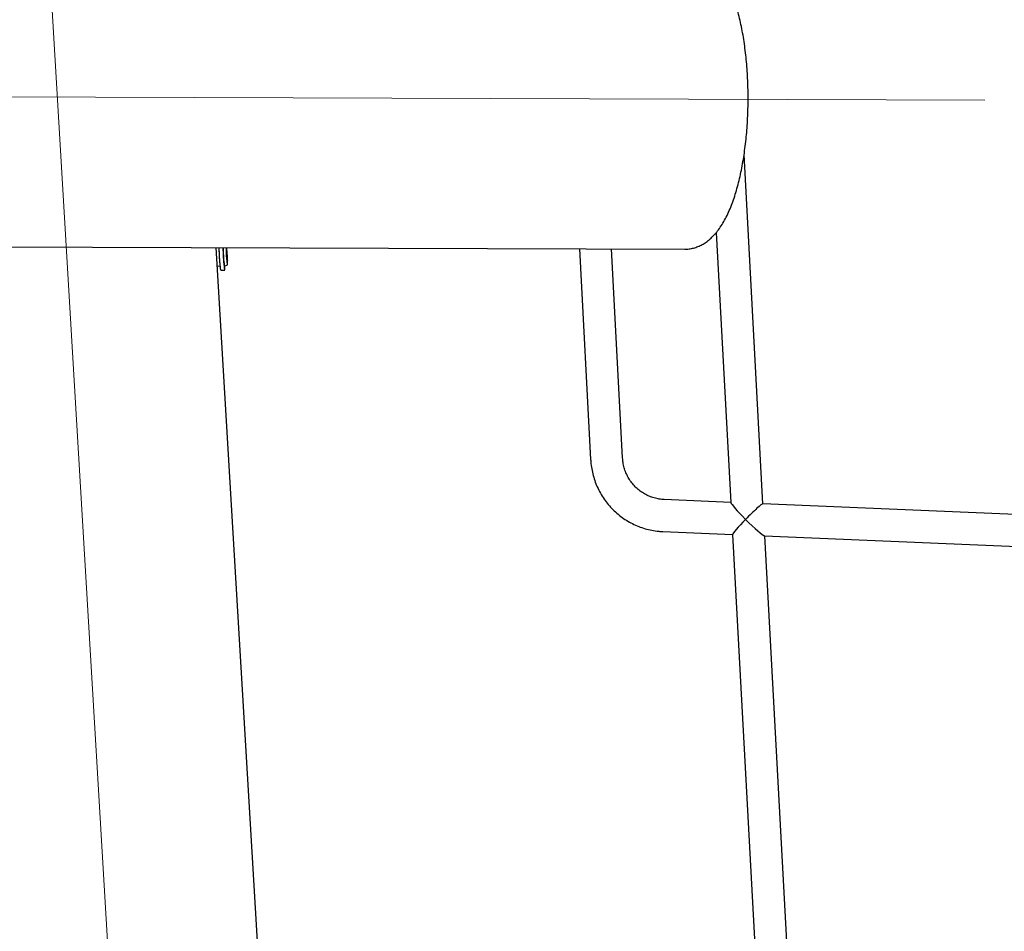
# Model space of a CAD drawing. Units: millimetres. Extents: x -9726 to 8374, y -6611 to 3979.
# Drawn here: x -4658 to -4156, y 131 to 596 of the extents above; entities that cross this region are included whole.
import ezdxf
from ezdxf.lldxf.tags import DXFTag

# ---------------------------------------------------------------- set-up
doc = ezdxf.new("R2010")
doc.units = ezdxf.units.MM
doc.header["$MEASUREMENT"] = 0
doc.layers.add('layer 1', color=7, linetype='Continuous')
tags = doc.linetypes.add('New Line1', pattern=[20.2, 12.7, -2.5, 2.5, -2.5]).pattern_tags.tags
tags[10:11] = [DXFTag(74, 4), DXFTag(75, 0), DXFTag(340, '0'), DXFTag(46, 1.0), DXFTag(50, 0.0), DXFTag(44, 0.0), DXFTag(45, 0.0)]
tags[8:9] = [DXFTag(74, 4), DXFTag(75, 0), DXFTag(340, '0'), DXFTag(46, 1.0), DXFTag(50, 0.0), DXFTag(44, 0.0), DXFTag(45, 0.0)]
tags[6:7] = [DXFTag(74, 4), DXFTag(75, 0), DXFTag(340, '0'), DXFTag(46, 1.0), DXFTag(50, 0.0), DXFTag(44, 0.0), DXFTag(45, 0.0)]
tags[4:5] = [DXFTag(74, 4), DXFTag(75, 0), DXFTag(340, '0'), DXFTag(46, 1.0), DXFTag(50, 0.0), DXFTag(44, 0.0), DXFTag(45, 0.0)]
tags = doc.linetypes.add('New Line2', pattern=[20.2, 12.7, -2.5, 2.5, -2.5]).pattern_tags.tags
tags[10:11] = [DXFTag(74, 4), DXFTag(75, 0), DXFTag(340, '0'), DXFTag(46, 1.0), DXFTag(50, 0.0), DXFTag(44, 0.0), DXFTag(45, 0.0)]
tags[8:9] = [DXFTag(74, 4), DXFTag(75, 0), DXFTag(340, '0'), DXFTag(46, 1.0), DXFTag(50, 0.0), DXFTag(44, 0.0), DXFTag(45, 0.0)]
tags[6:7] = [DXFTag(74, 4), DXFTag(75, 0), DXFTag(340, '0'), DXFTag(46, 1.0), DXFTag(50, 0.0), DXFTag(44, 0.0), DXFTag(45, 0.0)]
tags[4:5] = [DXFTag(74, 4), DXFTag(75, 0), DXFTag(340, '0'), DXFTag(46, 1.0), DXFTag(50, 0.0), DXFTag(44, 0.0), DXFTag(45, 0.0)]
tags = doc.linetypes.add('New Line3', pattern=[20.2, 12.7, -2.5, 2.5, -2.5]).pattern_tags.tags
tags[10:11] = [DXFTag(74, 4), DXFTag(75, 0), DXFTag(340, '0'), DXFTag(46, 1.0), DXFTag(50, 0.0), DXFTag(44, 0.0), DXFTag(45, 0.0)]
tags[8:9] = [DXFTag(74, 4), DXFTag(75, 0), DXFTag(340, '0'), DXFTag(46, 1.0), DXFTag(50, 0.0), DXFTag(44, 0.0), DXFTag(45, 0.0)]
tags[6:7] = [DXFTag(74, 4), DXFTag(75, 0), DXFTag(340, '0'), DXFTag(46, 1.0), DXFTag(50, 0.0), DXFTag(44, 0.0), DXFTag(45, 0.0)]
tags[4:5] = [DXFTag(74, 4), DXFTag(75, 0), DXFTag(340, '0'), DXFTag(46, 1.0), DXFTag(50, 0.0), DXFTag(44, 0.0), DXFTag(45, 0.0)]

msp = doc.modelspace()

# ---------------------------------------------------------------- linework, layer by layer
at = {"layer": 'layer 1', "linetype": 'New Line3', "lineweight": 18}
msp.add_open_spline([(-4758.2122, 2560.4067), (-4758.2122, 2560.4067), (-4535.6925, -1180.9315), (-4535.6925, -1180.9315)], degree=3, dxfattribs=at)
at = {"layer": 'layer 1', "linetype": 'New Line2', "lineweight": 18}
msp.add_open_spline([(-4313.4204, -31.647), (-4313.4204, -31.647), (-8327.839, 642.5264), (-8327.839, 642.5264)], degree=3, dxfattribs=at)
at = {"layer": 'layer 1', "lineweight": 25}
for points, knots in [([(-4319.1216, 479.1461), (-4318.9605, 479.1407), (-4318.8005, 479.1278), (-4318.6394, 479.1225), (-4318.6394, 479.1225), (-4317.8484, 479.1054), (-4317.0654, 479.2048), (-4316.2852, 479.343), (-4316.2852, 479.343), (-4315.5135, 479.4747), (-4314.753, 479.6386), (-4314.0084, 479.8585), (-4314.0084, 479.8585), (-4313.2639, 480.0784), (-4312.5276, 480.3533), (-4311.8178, 480.6623), (-4311.8178, 480.6623), (-4311.0918, 480.977), (-4310.3903, 481.3411), (-4309.7152, 481.7394), (-4309.7152, 481.7394), (-4309.0069, 482.1564), (-4308.3325, 482.6087), (-4307.677, 483.0942), (-4307.677, 483.0942), (-4306.9948, 483.6071), (-4306.339, 484.1542), (-4305.7097, 484.7355), (-4305.7097, 484.7355), (-4305.0441, 485.3583), (-4304.405, 486.0153), (-4303.7923, 486.7066), (-4303.7923, 486.7066), (-4303.1358, 487.4384), (-4302.5124, 488.213), (-4301.9163, 489.0142), (-4301.9163, 489.0142), (-4301.2821, 489.8722), (-4300.6819, 490.7653), (-4300.1005, 491.6916), (-4300.1005, 491.6916), (-4299.4991, 492.6539), (-4298.9307, 493.6589), (-4298.3726, 494.7037), (-4298.3726, 494.7037), (-4297.821, 495.7571), (-4297.2874, 496.8514), (-4296.7715, 497.9864), (-4296.7715, 497.9864), (-4296.2642, 499.1148), (-4295.7758, 500.2764), (-4295.3042, 501.4865), (-4295.3042, 501.4865), (-4294.8431, 502.6747), (-4294.3989, 503.9114), (-4293.9669, 505.1727), (-4293.9669, 505.1727), (-4293.5511, 506.4285), (-4293.1465, 507.7164), (-4292.7607, 509.0376), (-4292.7607, 509.0376), (-4292.3768, 510.3437), (-4292.0118, 511.6829), (-4291.6657, 513.0555), (-4291.6657, 513.0555), (-4291.3205, 514.4204), (-4290.9951, 515.811), (-4290.6819, 517.2262), (-4290.6819, 517.2262), (-4290.3773, 518.6349), (-4290.0915, 520.0768), (-4289.8189, 521.5358), (-4289.8189, 521.5358), (-4289.5472, 522.9872), (-4289.2954, 524.4643), (-4289.0558, 525.9661), (-4289.0558, 525.9661), (-4288.8248, 527.4612), (-4288.6069, 528.9735), (-4288.4099, 530.5038), (-4288.4099, 530.5038), (-4288.2128, 532.0341), (-4288.0299, 533.574), (-4287.8668, 535.1395), (-4287.8668, 535.1395), (-4287.7057, 536.6899), (-4287.5643, 538.2659), (-4287.4381, 539.8439), (-4287.4381, 539.8439), (-4287.312, 541.4219), (-4287.2065, 543.0179), (-4287.1163, 544.6159), (-4287.1163, 544.6159), (-4287.0346, 546.2073), (-4286.9585, 547.8149), (-4286.9137, 549.4187), (-4286.9137, 549.4187), (-4286.8603, 551.0292), (-4286.8297, 552.6426), (-4286.8152, 554.2503), (-4286.8152, 554.2503), (-4286.7997, 555.8656), (-4286.8004, 557.4754), (-4286.8238, 559.088), (-4286.8238, 559.088), (-4286.8472, 560.7006), (-4286.8867, 562.3076), (-4286.9499, 563.91), (-4286.9499, 563.91), (-4287.0055, 565.5114), (-4287.0849, 567.1081), (-4287.1813, 568.6917), (-4287.1813, 568.6917), (-4287.2768, 570.2828), (-4287.3969, 571.8617), (-4287.5266, 573.4264), (-4287.5266, 573.4264), (-4287.6638, 574.9921), (-4287.8096, 576.5512), (-4287.9821, 578.0829), (-4287.9821, 578.0829), (-4288.1525, 579.6297), (-4288.3411, 581.1558), (-4288.5477, 582.6611), (-4288.5477, 582.6611), (-4288.7544, 584.1664), (-4288.9781, 585.6585), (-4289.2199, 587.1299), (-4289.2199, 587.1299), (-4289.4617, 588.6012), (-4289.7216, 590.0518), (-4290.0006, 591.474), (-4290.0006, 591.474), (-4290.2786, 592.9037), (-4290.5746, 594.3127), (-4290.8831, 595.6848), (-4290.8831, 595.6848), (-4291.1973, 597.0731), (-4291.5314, 598.4254), (-4291.8846, 599.7493), (-4291.8846, 599.7493), (-4292.2369, 601.0808), (-4292.6082, 602.384), (-4292.9909, 603.6578), (-4292.9909, 603.6578), (-4293.3813, 604.9326), (-4293.7907, 606.1791), (-4294.2201, 607.3896), (-4294.2201, 607.3896), (-4294.6476, 608.6153), (-4295.0951, 609.8051), (-4295.5636, 610.9513), (-4295.5636, 610.9513), (-4296.0454, 612.1147), (-4296.5395, 613.2411), (-4297.0537, 614.3317), (-4297.0537, 614.3317), (-4297.5745, 615.4307), (-4298.1229, 616.4949), (-4298.6924, 617.5155), (-4298.6924, 617.5155), (-4299.2674, 618.5522), (-4299.872, 619.5389), (-4300.5042, 620.4906), (-4300.5042, 620.4906), (-4301.1354, 621.4498), (-4301.8038, 622.36), (-4302.5083, 623.2285), (-4302.5083, 623.2285), (-4303.1194, 623.985), (-4303.7506, 624.7055), (-4304.4245, 625.393), (-4304.4245, 625.393), (-4305.0512, 626.0282), (-4305.7046, 626.636), (-4306.4007, 627.2109), (-4306.4007, 627.2109), (-4307.0402, 627.7476), (-4307.7148, 628.2504), (-4308.418, 628.7106), (-4308.418, 628.7106), (-4309.0852, 629.1508), (-4309.7735, 629.5475), (-4310.4969, 629.9102), (-4310.4969, 629.9102), (-4311.1835, 630.2605), (-4311.891, 630.5672), (-4312.6196, 630.8305), (-4312.6196, 630.8305), (-4313.4078, 631.1091), (-4314.2179, 631.3367), (-4315.0501, 631.5132), (-4315.0501, 631.5132), (-4315.8434, 631.6923), (-4316.6511, 631.8194), (-4317.4639, 631.8471), (-4317.4639, 631.8471), (-4317.839, 631.8646), (-4318.2171, 631.8594), (-4318.5885, 631.8456)], [0, 0, 0, 0, 0.01960784, 0.01960784, 0.01960784, 0.01960785, 0.03921569, 0.03921569, 0.03921569, 0.0392157, 0.05882353, 0.05882353, 0.05882353, 0.05882354, 0.07843137, 0.07843137, 0.07843137, 0.07843138, 0.09803922, 0.09803922, 0.09803922, 0.09803923, 0.11764706, 0.11764706, 0.11764706, 0.11764707, 0.1372549, 0.1372549, 0.1372549, 0.13725491, 0.15686275, 0.15686275, 0.15686275, 0.15686276, 0.17647059, 0.17647059, 0.17647059, 0.1764706, 0.19607843, 0.19607843, 0.19607843, 0.19607844, 0.21568627, 0.21568627, 0.21568627, 0.21568628, 0.23529412, 0.23529412, 0.23529412, 0.23529413, 0.25490196, 0.25490196, 0.25490196, 0.25490197, 0.2745098, 0.2745098, 0.2745098, 0.27450981, 0.29411765, 0.29411765, 0.29411765, 0.29411766, 0.31372549, 0.31372549, 0.31372549, 0.3137255, 0.33333333, 0.33333333, 0.33333333, 0.33333334, 0.35294118, 0.35294118, 0.35294118, 0.35294119, 0.37254902, 0.37254902, 0.37254902, 0.37254903, 0.39215686, 0.39215686, 0.39215686, 0.39215687, 0.41176471, 0.41176471, 0.41176471, 0.41176472, 0.43137255, 0.43137255, 0.43137255, 0.43137256, 0.45098039, 0.45098039, 0.45098039, 0.4509804, 0.47058824, 0.47058824, 0.47058824, 0.47058825, 0.49019608, 0.49019608, 0.49019608, 0.49019609, 0.50980392, 0.50980392, 0.50980392, 0.50980393, 0.52941176, 0.52941176, 0.52941176, 0.52941177, 0.54901961, 0.54901961, 0.54901961, 0.54901962, 0.56862745, 0.56862745, 0.56862745, 0.56862746, 0.58823529, 0.58823529, 0.58823529, 0.5882353, 0.60784314, 0.60784314, 0.60784314, 0.60784315, 0.62745098, 0.62745098, 0.62745098, 0.62745099, 0.64705882, 0.64705882, 0.64705882, 0.64705883, 0.66666667, 0.66666667, 0.66666667, 0.66666668, 0.68627451, 0.68627451, 0.68627451, 0.68627452, 0.70588235, 0.70588235, 0.70588235, 0.70588236, 0.7254902, 0.7254902, 0.7254902, 0.72549021, 0.74509804, 0.74509804, 0.74509804, 0.74509805, 0.76470588, 0.76470588, 0.76470588, 0.76470589, 0.78431373, 0.78431373, 0.78431373, 0.78431374, 0.80392157, 0.80392157, 0.80392157, 0.80392158, 0.82352941, 0.82352941, 0.82352941, 0.82352942, 0.84313725, 0.84313725, 0.84313725, 0.84313726, 0.8627451, 0.8627451, 0.8627451, 0.86274511, 0.88235294, 0.88235294, 0.88235294, 0.88235295, 0.90196078, 0.90196078, 0.90196078, 0.90196079, 0.92156863, 0.92156863, 0.92156863, 0.92156864, 0.94117647, 0.94117647, 0.94117647, 0.94117648, 0.96078431, 0.96078431, 0.96078431, 0.96078432, 1, 1, 1, 1]), ([(-4552.7877, 478.1836), (-4552.7877, 478.1836), (-4552.797, 478.231), (-4552.797, 478.231), (-4552.797, 478.231), (-4552.797, 478.231), (-4552.8055, 478.2244), (-4552.8055, 478.2244), (-4552.8055, 478.2244), (-4552.8055, 478.2244), (-4552.8057, 478.1628), (-4552.8057, 478.1628), (-4552.8057, 478.1628), (-4552.8057, 478.1628), (-4552.8033, 478.0623), (-4552.8033, 478.0623), (-4552.8033, 478.0623), (-4552.8033, 478.0623), (-4552.8057, 477.924), (-4552.8057, 477.924), (-4552.8057, 477.924), (-4552.8057, 477.924), (-4552.7949, 477.7686), (-4552.7949, 477.7686), (-4552.7949, 477.7686), (-4552.7949, 477.7686), (-4552.7851, 477.6056), (-4552.7851, 477.6056), (-4552.7851, 477.6056), (-4552.7851, 477.6056), (-4552.7733, 477.4578), (-4552.7733, 477.4578)], [0, 0, 0, 0, 0.11111111, 0.11111111, 0.11111111, 0.11111112, 0.22222222, 0.22222222, 0.22222222, 0.22222223, 0.33333333, 0.33333333, 0.33333333, 0.33333334, 0.44444444, 0.44444444, 0.44444444, 0.44444445, 0.55555556, 0.55555556, 0.55555556, 0.55555557, 0.66666667, 0.66666667, 0.66666667, 0.66666668, 0.77777778, 0.77777778, 0.77777778, 0.77777779, 1, 1, 1, 1]), ([(-4552.7233, 478.9223), (-4552.7233, 478.9223), (-4552.7196, 478.6523), (-4552.7196, 478.6523), (-4552.7196, 478.6523), (-4552.7196, 478.6523), (-4552.711, 478.4201), (-4552.711, 478.4201), (-4552.711, 478.4201), (-4552.711, 478.4201), (-4552.7117, 478.2354), (-4552.7117, 478.2354), (-4552.7117, 478.2354), (-4552.7117, 478.2354), (-4552.7207, 478.1056), (-4552.7207, 478.1056), (-4552.7207, 478.1056), (-4552.7207, 478.1056), (-4552.7295, 478.0374), (-4552.7295, 478.0374), (-4552.7295, 478.0374), (-4552.7295, 478.0374), (-4552.7466, 478.0242), (-4552.7466, 478.0242), (-4552.7466, 478.0242), (-4552.7466, 478.0242), (-4552.7634, 478.0726), (-4552.7634, 478.0726), (-4552.7634, 478.0726), (-4552.7634, 478.0726), (-4552.7877, 478.1836), (-4552.7877, 478.1836)], [0, 0, 0, 0, 0.11111111, 0.11111111, 0.11111111, 0.11111112, 0.22222222, 0.22222222, 0.22222222, 0.22222223, 0.33333333, 0.33333333, 0.33333333, 0.33333334, 0.44444444, 0.44444444, 0.44444444, 0.44444445, 0.55555556, 0.55555556, 0.55555556, 0.55555557, 0.66666667, 0.66666667, 0.66666667, 0.66666668, 0.77777778, 0.77777778, 0.77777778, 0.77777779, 1, 1, 1, 1]), ([(-4552.6644, 478.7222), (-4552.6644, 478.7222), (-4552.6752, 478.8776), (-4552.6752, 478.8776), (-4552.6752, 478.8776), (-4552.6752, 478.8776), (-4552.6879, 479.0179), (-4552.6879, 479.0179), (-4552.6879, 479.0179), (-4552.6879, 479.0179), (-4552.7055, 479.1203), (-4552.7055, 479.1203), (-4552.7055, 479.1203), (-4552.7055, 479.1203), (-4552.7139, 479.1753), (-4552.7139, 479.1753), (-4552.7139, 479.1753), (-4552.7139, 479.1753), (-4552.7205, 479.1838), (-4552.7205, 479.1838), (-4552.7205, 479.1838), (-4552.7205, 479.1838), (-4552.7263, 479.1384), (-4552.7263, 479.1384), (-4552.7263, 479.1384), (-4552.7263, 479.1384), (-4552.7304, 479.0465), (-4552.7304, 479.0465), (-4552.7304, 479.0465), (-4552.7304, 479.0465), (-4552.7233, 478.9223), (-4552.7233, 478.9223)], [0, 0, 0, 0, 0.11111111, 0.11111111, 0.11111111, 0.11111112, 0.22222222, 0.22222222, 0.22222222, 0.22222223, 0.33333333, 0.33333333, 0.33333333, 0.33333334, 0.44444444, 0.44444444, 0.44444444, 0.44444445, 0.55555556, 0.55555556, 0.55555556, 0.55555557, 0.66666667, 0.66666667, 0.66666667, 0.66666668, 0.77777778, 0.77777778, 0.77777778, 0.77777779, 1, 1, 1, 1]), ([(-4552.4846, 472.2837), (-4552.4846, 472.2837), (-4552.3849, 471.5623), (-4552.3849, 471.5623), (-4552.3849, 471.5623), (-4552.3849, 471.5623), (-4552.304, 471.1745), (-4552.304, 471.1745), (-4552.304, 471.1745), (-4552.304, 471.1745), (-4552.2443, 471.1591), (-4552.2443, 471.1591), (-4552.2443, 471.1591), (-4552.2443, 471.1591), (-4552.208, 471.501), (-4552.208, 471.501), (-4552.208, 471.501), (-4552.208, 471.501), (-4552.196, 472.1926), (-4552.196, 472.1926), (-4552.196, 472.1926), (-4552.196, 472.1926), (-4552.2094, 473.1647), (-4552.2094, 473.1647), (-4552.2094, 473.1647), (-4552.2094, 473.1647), (-4552.2505, 474.3406), (-4552.2505, 474.3406), (-4552.2505, 474.3406), (-4552.2505, 474.3406), (-4552.3234, 475.6285), (-4552.3234, 475.6285), (-4552.3234, 475.6285), (-4552.3234, 475.6285), (-4552.4039, 476.9173), (-4552.4039, 476.9173), (-4552.4039, 476.9173), (-4552.4039, 476.9173), (-4552.4971, 478.1076), (-4552.4971, 478.1076), (-4552.4971, 478.1076), (-4552.4971, 478.1076), (-4552.5995, 479.1066), (-4552.5995, 479.1066), (-4552.5995, 479.1066), (-4552.5995, 479.1066), (-4552.6915, 479.827), (-4552.6915, 479.827), (-4552.6915, 479.827), (-4552.6915, 479.827), (-4552.7045, 479.9057), (-4552.7045, 479.9057)], [0, 0, 0, 0, 0.07142857, 0.07142857, 0.07142857, 0.07142858, 0.14285714, 0.14285714, 0.14285714, 0.14285715, 0.21428571, 0.21428571, 0.21428571, 0.21428572, 0.28571429, 0.28571429, 0.28571429, 0.2857143, 0.35714286, 0.35714286, 0.35714286, 0.35714287, 0.42857143, 0.42857143, 0.42857143, 0.42857144, 0.5, 0.5, 0.5, 0.50000001, 0.57142857, 0.57142857, 0.57142857, 0.57142858, 0.64285714, 0.64285714, 0.64285714, 0.64285715, 0.71428571, 0.71428571, 0.71428571, 0.71428572, 0.78571429, 0.78571429, 0.78571429, 0.7857143, 0.85714286, 0.85714286, 0.85714286, 0.85714287, 1, 1, 1, 1]), ([(-4552.4121, 472.6671), (-4552.4121, 472.6671), (-4552.4023, 472.5041), (-4552.4023, 472.5041), (-4552.4023, 472.5041), (-4552.4023, 472.5041), (-4552.3886, 472.3714), (-4552.3886, 472.3714), (-4552.3886, 472.3714), (-4552.3886, 472.3714), (-4552.3785, 472.27), (-4552.3785, 472.27), (-4552.3785, 472.27), (-4552.3785, 472.27), (-4552.3712, 472.2074), (-4552.3712, 472.2074), (-4552.3712, 472.2074), (-4552.3712, 472.2074), (-4552.357, 472.1979), (-4552.357, 472.1979), (-4552.357, 472.1979), (-4552.357, 472.1979), (-4552.3587, 472.2443), (-4552.3587, 472.2443), (-4552.3587, 472.2443), (-4552.3587, 472.2443), (-4552.3546, 472.3362), (-4552.3546, 472.3362), (-4552.3546, 472.3362), (-4552.3546, 472.3362), (-4552.3607, 472.4679), (-4552.3607, 472.4679)], [0, 0, 0, 0, 0.11111111, 0.11111111, 0.11111111, 0.11111112, 0.22222222, 0.22222222, 0.22222222, 0.22222223, 0.33333333, 0.33333333, 0.33333333, 0.33333334, 0.44444444, 0.44444444, 0.44444444, 0.44444445, 0.55555556, 0.55555556, 0.55555556, 0.55555557, 0.66666667, 0.66666667, 0.66666667, 0.66666668, 0.77777778, 0.77777778, 0.77777778, 0.77777779, 1, 1, 1, 1]), ([(-4552.3607, 472.4679), (-4552.3607, 472.4679), (-4552.3645, 472.738), (-4552.3645, 472.738), (-4552.3645, 472.738), (-4552.3645, 472.738), (-4552.3655, 472.9692), (-4552.3655, 472.9692), (-4552.3655, 472.9692), (-4552.3655, 472.9692), (-4552.3658, 473.1463), (-4552.3658, 473.1463), (-4552.3658, 473.1463), (-4552.3658, 473.1463), (-4552.3568, 473.2761), (-4552.3568, 473.2761), (-4552.3568, 473.2761), (-4552.3568, 473.2761), (-4552.347, 473.3519), (-4552.347, 473.3519), (-4552.347, 473.3519), (-4552.347, 473.3519), (-4552.3375, 473.366), (-4552.3375, 473.366), (-4552.3375, 473.366), (-4552.3375, 473.366), (-4552.314, 473.3091), (-4552.314, 473.3091), (-4552.314, 473.3091), (-4552.314, 473.3091), (-4552.2974, 473.1991), (-4552.2974, 473.1991)], [0, 0, 0, 0, 0.11111111, 0.11111111, 0.11111111, 0.11111112, 0.22222222, 0.22222222, 0.22222222, 0.22222223, 0.33333333, 0.33333333, 0.33333333, 0.33333334, 0.44444444, 0.44444444, 0.44444444, 0.44444445, 0.55555556, 0.55555556, 0.55555556, 0.55555557, 0.66666667, 0.66666667, 0.66666667, 0.66666668, 0.77777778, 0.77777778, 0.77777778, 0.77777779, 1, 1, 1, 1]), ([(-4552.2974, 473.1991), (-4552.2974, 473.1991), (-4552.2871, 473.1593), (-4552.2871, 473.1593), (-4552.2871, 473.1593), (-4552.2871, 473.1593), (-4552.2786, 473.1659), (-4552.2786, 473.1659), (-4552.2786, 473.1659), (-4552.2786, 473.1659), (-4552.2717, 473.2189), (-4552.2717, 473.2189), (-4552.2717, 473.2189), (-4552.2717, 473.2189), (-4552.2732, 473.3269), (-4552.2732, 473.3269), (-4552.2732, 473.3269), (-4552.2732, 473.3269), (-4552.2794, 473.4587), (-4552.2794, 473.4587), (-4552.2794, 473.4587), (-4552.2794, 473.4587), (-4552.2892, 473.6217), (-4552.2892, 473.6217), (-4552.2892, 473.6217), (-4552.2892, 473.6217), (-4552.3, 473.7771), (-4552.3, 473.7771), (-4552.3, 473.7771), (-4552.3, 473.7771), (-4552.3108, 473.9325), (-4552.3108, 473.9325)], [0, 0, 0, 0, 0.11111111, 0.11111111, 0.11111111, 0.11111112, 0.22222222, 0.22222222, 0.22222222, 0.22222223, 0.33333333, 0.33333333, 0.33333333, 0.33333334, 0.44444444, 0.44444444, 0.44444444, 0.44444445, 0.55555556, 0.55555556, 0.55555556, 0.55555557, 0.66666667, 0.66666667, 0.66666667, 0.66666668, 0.77777778, 0.77777778, 0.77777778, 0.77777779, 1, 1, 1, 1]), ([(-4553.9728, 470.2958), (-4553.9728, 470.2958), (-4553.8531, 469.3716), (-4553.8531, 469.3716), (-4553.8531, 469.3716), (-4553.8531, 469.3716), (-4553.754, 468.7658), (-4553.754, 468.7658), (-4553.754, 468.7658), (-4553.754, 468.7658), (-4553.6574, 468.4992), (-4553.6574, 468.4992), (-4553.6574, 468.4992), (-4553.6574, 468.4992), (-4553.5917, 468.5908), (-4553.5917, 468.5908), (-4553.5917, 468.5908), (-4553.5917, 468.5908), (-4553.5427, 469.0312), (-4553.5427, 469.0312), (-4553.5427, 469.0312), (-4553.5427, 469.0312), (-4553.5284, 469.7995), (-4553.5284, 469.7995), (-4553.5284, 469.7995), (-4553.5284, 469.7995), (-4553.5311, 470.6162), (-4553.5311, 470.6162)], [0, 0, 0, 0, 0.125, 0.125, 0.125, 0.12500001, 0.25, 0.25, 0.25, 0.25000001, 0.375, 0.375, 0.375, 0.37500001, 0.5, 0.5, 0.5, 0.50000001, 0.625, 0.625, 0.625, 0.62500001, 0.75, 0.75, 0.75, 0.75000001, 1, 1, 1, 1]), ([(-4367.08, 371.8471), (-4367.0304, 371.1553), (-4366.9809, 370.4635), (-4366.9162, 369.7697), (-4366.9162, 369.7697), (-4366.7974, 368.5992), (-4366.616, 367.436), (-4366.3796, 366.2811), (-4366.3796, 366.2811), (-4366.1508, 365.1272), (-4365.8746, 363.9826), (-4365.5349, 362.853), (-4365.5349, 362.853), (-4365.2028, 361.7243), (-4364.8222, 360.6124), (-4364.3857, 359.5165), (-4364.3857, 359.5165), (-4363.9568, 358.4216), (-4363.471, 357.3501), (-4362.9368, 356.2955), (-4362.9368, 356.2955), (-4362.4091, 355.2495), (-4361.8331, 354.2203), (-4361.2068, 353.2232), (-4361.2068, 353.2232), (-4360.5804, 352.226), (-4359.9113, 351.2619), (-4359.2004, 350.3232), (-4359.2004, 350.3232), (-4358.4886, 349.392), (-4357.7349, 348.4863), (-4356.9451, 347.6222), (-4356.9451, 347.6222), (-4356.1563, 346.7504), (-4355.3228, 345.9268), (-4354.454, 345.1372), (-4354.454, 345.1372), (-4353.5863, 344.34), (-4352.6814, 343.592), (-4351.748, 342.8865), (-4351.748, 342.8865), (-4350.8145, 342.1809), (-4349.8449, 341.517), (-4348.8467, 340.8955), (-4348.8467, 340.8955), (-4347.8561, 340.2751), (-4346.8284, 339.7037), (-4345.7862, 339.1845), (-4345.7862, 339.1845), (-4344.7374, 338.6566), (-4343.6667, 338.1799), (-4342.5816, 337.7552), (-4342.5816, 337.7552), (-4341.4889, 337.3295), (-4340.3827, 336.9483), (-4339.2536, 336.6258), (-4339.2536, 336.6258), (-4338.1321, 336.3042), (-4336.9961, 336.0347), (-4335.8468, 335.8097), (-4335.8468, 335.8097), (-4334.705, 335.5856), (-4333.5403, 335.4202), (-4332.3838, 335.3098), (-4332.3838, 335.3098), (-4331.6839, 335.2428), (-4330.9801, 335.2061), (-4330.2773, 335.1618)], [0, 0, 0, 0, 0.05555556, 0.05555556, 0.05555556, 0.05555557, 0.11111111, 0.11111111, 0.11111111, 0.11111112, 0.16666667, 0.16666667, 0.16666667, 0.16666668, 0.22222222, 0.22222222, 0.22222222, 0.22222223, 0.27777778, 0.27777778, 0.27777778, 0.27777779, 0.33333333, 0.33333333, 0.33333333, 0.33333334, 0.38888889, 0.38888889, 0.38888889, 0.3888889, 0.44444444, 0.44444444, 0.44444444, 0.44444445, 0.5, 0.5, 0.5, 0.50000001, 0.55555556, 0.55555556, 0.55555556, 0.55555557, 0.61111111, 0.61111111, 0.61111111, 0.61111112, 0.66666667, 0.66666667, 0.66666667, 0.66666668, 0.72222222, 0.72222222, 0.72222222, 0.72222223, 0.77777778, 0.77777778, 0.77777778, 0.77777779, 0.83333333, 0.83333333, 0.83333333, 0.83333334, 0.88888889, 0.88888889, 0.88888889, 0.8888889, 1, 1, 1, 1]), ([(-4329.5896, 351.4467), (-4329.9874, 351.4672), (-4330.3853, 351.4876), (-4330.7736, 351.5222), (-4330.7736, 351.5222), (-4331.6563, 351.6051), (-4332.5312, 351.7485), (-4333.3917, 351.9441), (-4333.3917, 351.9441), (-4334.2532, 352.132), (-4335.1078, 352.373), (-4335.9471, 352.6736), (-4335.9471, 352.6736), (-4336.7798, 352.9657), (-4337.598, 353.3098), (-4338.3943, 353.705), (-4338.3943, 353.705), (-4339.183, 354.0992), (-4339.9583, 354.5379), (-4340.704, 355.0267), (-4340.704, 355.0267), (-4341.4421, 355.5146), (-4342.1593, 356.0459), (-4342.8403, 356.6188), (-4342.8403, 356.6188), (-4343.5137, 357.1907), (-4344.1661, 357.8061), (-4344.7681, 358.4536), (-4344.7681, 358.4536), (-4345.3768, 359.1096), (-4345.9513, 359.792), (-4346.4744, 360.514), (-4346.4744, 360.514), (-4346.9976, 361.236), (-4347.4865, 361.9844), (-4347.9251, 362.7648), (-4347.9251, 362.7648), (-4348.3571, 363.5367), (-4348.7539, 364.3425), (-4349.0938, 365.1719), (-4349.0938, 365.1719), (-4349.4347, 365.9936), (-4349.7338, 366.8408), (-4349.9779, 367.6963), (-4349.9779, 367.6963), (-4350.221, 368.5594), (-4350.4168, 369.4318), (-4350.5499, 370.3115), (-4350.5499, 370.3115), (-4350.6711, 371.1049), (-4350.7382, 371.8991), (-4350.8044, 372.7009)], [0, 0, 0, 0, 0.07142857, 0.07142857, 0.07142857, 0.07142858, 0.14285714, 0.14285714, 0.14285714, 0.14285715, 0.21428571, 0.21428571, 0.21428571, 0.21428572, 0.28571429, 0.28571429, 0.28571429, 0.2857143, 0.35714286, 0.35714286, 0.35714286, 0.35714287, 0.42857143, 0.42857143, 0.42857143, 0.42857144, 0.5, 0.5, 0.5, 0.50000001, 0.57142857, 0.57142857, 0.57142857, 0.57142858, 0.64285714, 0.64285714, 0.64285714, 0.64285715, 0.71428571, 0.71428571, 0.71428571, 0.71428572, 0.78571429, 0.78571429, 0.78571429, 0.7857143, 0.85714286, 0.85714286, 0.85714286, 0.85714287, 1, 1, 1, 1]), ([(-4279.2797, 349.3195), (-4279.5477, 349.3309), (-4280.6328, 348.5003), (-4282.2888, 347.0038), (-4282.2888, 347.0038), (-4283.9448, 345.5073), (-4286.0386, 343.4818), (-4288.0967, 341.3748)], [0, 0, 0, 0, 0.33333333, 0.33333333, 0.33333333, 0.33333334, 1, 1, 1, 1])]:
    msp.add_open_spline(points, degree=3, knots=knots, dxfattribs=at)
at = {"layer": 'layer 1', "linetype": 'New Line1', "lineweight": 18}
msp.add_open_spline([(-4166.0749, 554.9909), (-4166.0749, 554.9909), (-8297.8529, 568.935), (-8297.8529, 568.935)], degree=3, dxfattribs=at)
at = {"layer": 'layer 1', "lineweight": 25}
for points in [[(-4279.2181, 349.3193), (-4279.2181, 349.3193), (-4288.8602, 527.3657), (-4288.8602, 527.3657)], [(-7842.5894, 491.0164), (-7842.5894, 491.0164), (-4319.1018, 479.1204), (-4319.1018, 479.1204)], [(-4303.0242, 487.6474), (-4303.0242, 487.6474), (-4295.5707, 349.9002), (-4295.5707, 349.9002)], [(-4505.6848, -398.8207), (-4505.6848, -398.8207), (-4557.9542, 479.9271), (-4557.9542, 479.9271)], [(-4556.7226, 479.9225), (-4556.7226, 479.9225), (-4556.4577, 475.46), (-4556.4577, 475.46)], [(-4556.6221, 479.925), (-4556.5414, 476.6645), (-4556.3365, 473.4112), (-4556.0065, 470.1726)], [(-4554.5899, 479.9174), (-4554.5109, 476.7034), (-4554.3011, 473.488), (-4553.9728, 470.2958)], [(-4554.444, 479.9141), (-4554.4303, 477.2091), (-4554.286, 474.5026), (-4554.0013, 471.8089)], [(-4552.8731, 479.912), (-4552.894, 477.3578), (-4552.767, 474.8153), (-4552.4846, 472.2837)], [(-4552.8091, 478.0169), (-4552.8091, 478.0169), (-4552.739, 478.0233), (-4552.739, 478.0233)], [(-4552.6615, 475.156), (-4552.6624, 475.9263), (-4552.7022, 476.6939), (-4552.7733, 477.4578)], [(-4552.7451, 477.1384), (-4552.7451, 477.1384), (-4552.4968, 477.1526), (-4552.4968, 477.1526)], [(-4552.6644, 478.7222), (-4552.6625, 478.1983), (-4552.6077, 477.6675), (-4552.4883, 477.1592)], [(-4552.4225, 476.2343), (-4552.4138, 476.5412), (-4552.443, 476.853), (-4552.4883, 477.1592)], [(-4372.7047, 479.2996), (-4372.7047, 479.2996), (-4367.08, 371.8471), (-4367.08, 371.8471)], [(-4350.8044, 372.7009), (-4350.8044, 372.7009), (-4356.3842, 479.2466), (-4356.3842, 479.2466)], [(-4556.4577, 475.46), (-4556.3883, 474.265), (-4556.2951, 473.0747), (-4556.1707, 471.888)], [(-4552.6615, 475.156), (-4552.6627, 474.8481), (-4552.6411, 474.5373), (-4552.5882, 474.2301)], [(-4552.5882, 474.2301), (-4552.5882, 474.2301), (-4552.5958, 474.2311), (-4552.5958, 474.2311)], [(-4552.4121, 472.6671), (-4552.4215, 473.192), (-4552.4774, 473.7152), (-4552.5882, 474.2301)], [(-4552.3375, 473.366), (-4552.3375, 473.366), (-4552.4617, 473.3589), (-4552.4617, 473.3589)], [(-4552.4225, 476.2343), (-4552.414, 475.463), (-4552.3743, 474.6954), (-4552.3108, 473.9325)], [(-4556.0256, 470.383), (-4556.0256, 470.383), (-4557.3836, 470.3037), (-4557.3836, 470.3037)], [(-4556.0065, 470.1726), (-4556.0249, 469.5511), (-4555.9116, 468.9358), (-4555.6693, 468.3655)], [(-4555.6693, 468.3655), (-4555.6693, 468.3655), (-4553.6432, 468.4897), (-4553.6432, 468.4897)], [(-4554.0013, 471.8089), (-4554.0115, 471.3712), (-4553.9297, 470.9294), (-4553.7588, 470.5223)], [(-4553.7588, 470.5223), (-4553.7588, 470.5223), (-4552.2653, 471.1156), (-4552.2653, 471.1156)], [(-4295.5722, 350.0082), (-4295.5722, 350.0082), (-4329.5896, 351.4467), (-4329.5896, 351.4467)], [(-4295.5707, 349.9002), (-4295.5314, 349.2482), (-4292.3482, 345.619), (-4288.0967, 341.3748)], [(-4025.5275, 338.623), (-4025.5275, 338.623), (-4279.2797, 349.3195), (-4279.2797, 349.3195)], [(-4288.0967, 341.3748), (-4291.9095, 337.4836), (-4294.7175, 334.2177), (-4294.6966, 333.7222)], [(-4288.0967, 341.3748), (-4283.4487, 336.7406), (-4279.1546, 333.0069), (-4278.4422, 332.9768)], [(-4330.2773, 335.1618), (-4330.2773, 335.1618), (-4294.6893, 333.6596), (-4294.6893, 333.6596)], [(-4294.6966, 333.7222), (-4294.6966, 333.7222), (-4268.4679, -150.7334), (-4268.4679, -150.7334)], [(-4278.4422, 332.9768), (-4278.4422, 332.9768), (-4024.7052, 322.2822), (-4024.7052, 322.2822)], [(-4252.1894, -149.8568), (-4252.1894, -149.8568), (-4278.3351, 332.9707), (-4278.3351, 332.9707)]]:
    msp.add_open_spline(points, degree=3, dxfattribs=at)

doc.saveas('drawing.dxf')
